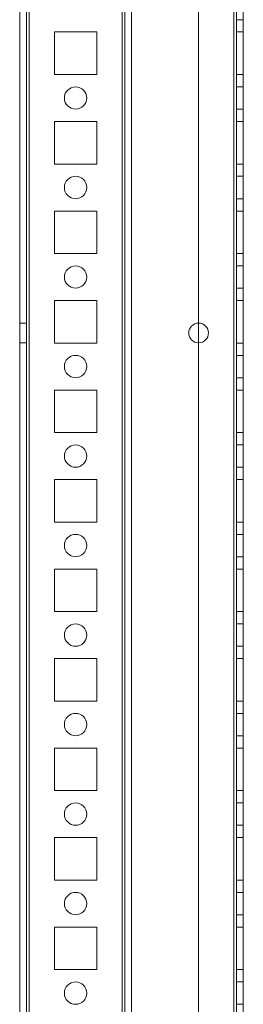
# Model space of a CAD drawing. Units: millimetres. Extents: x -3786 to 4614, y -3385 to 2555.
# Drawn here: x 268 to 318, y -1664 to -1444 of the extents above; entities that cross this region are included whole.
import ezdxf

# ---------------------------------------------------------------- set-up
doc = ezdxf.new("R2010")
doc.units = ezdxf.units.MM
doc.header["$LTSCALE"] = 5

msp = doc.modelspace()

# ---------------------------------------------------------------- linework, layer by layer
at = {"color": 7, "linetype": 'Continuous', "lineweight": 18}
for p, q in [((268.45, -1969.14), (268.45, -354.84)), ((268.45, -1969.14), (268.45, -354.84)), ((269.95, -354.84), (269.95, -1969.14)), ((269.95, -354.84), (269.95, -1969.14)), ((270.55, -1969.14), (270.55, -354.84)), ((270.55, -354.84), (270.55, -1969.14)), ((270.55, -1969.14), (270.55, -354.84)), ((270.55, -354.84), (270.55, -1969.14)), ((268.45, -1921.99), (268.45, -401.99)), ((268.45, -401.99), (268.45, -1921.99)), ((269.95, -401.99), (269.95, -1921.99)), ((269.95, -1921.99), (269.95, -401.99)), ((270.55, -1921.99), (270.55, -401.99)), ((270.55, -401.99), (270.55, -1921.99)), ((270.55, -401.99), (270.55, -1921.99)), ((270.55, -1921.99), (270.55, -401.99)), ((291.35, -1921.99), (291.35, -401.99)), ((291.35, -401.99), (291.35, -1921.99)), ((291.35, -401.99), (291.35, -1921.99)), ((291.35, -1921.99), (291.35, -401.99)), ((291.95, -401.99), (291.95, -1921.99)), ((291.95, -401.99), (291.95, -1921.99)), ((291.95, -401.99), (291.95, -1921.99)), ((291.95, -1921.99), (291.95, -401.99)), ((293.45, -401.99), (293.45, -1921.99)), ((293.45, -1921.99), (293.45, -401.99)), ((293.45, -401.99), (293.45, -1921.99)), ((293.45, -401.99), (293.45, -1921.99)), ((308.45, -401.99), (308.45, -1921.99)), ((308.45, -401.99), (308.45, -1921.99)), ((308.45, -401.99), (308.45, -1921.99)), ((308.45, -401.99), (308.45, -1921.99)), ((316.35, -1921.99), (316.35, -401.99)), ((316.35, -401.99), (316.35, -1921.99)), ((316.35, -401.99), (316.35, -1921.99)), ((316.35, -1921.99), (316.35, -401.99)), ((316.35, -1921.99), (316.35, -401.99)), ((316.35, -401.99), (316.35, -1921.99)), ((316.35, -401.99), (316.35, -1921.99)), ((316.35, -1921.99), (316.35, -401.99)), ((316.95, -1921.99), (316.95, -401.99)), ((316.95, -1921.99), (316.95, -401.99)), ((316.95, -401.99), (316.95, -1921.99)), ((316.95, -401.99), (316.95, -1921.99)), ((318.45, -401.99), (318.45, -1921.99)), ((318.45, -401.99), (318.45, -1921.99)), ((318.45, -1921.99), (318.45, -401.99)), ((318.45, -1921.99), (318.45, -401.99)), ((316.95, -1444.49), (318.45, -1444.49)), ((276.2, -1447.24), (276.2, -1456.74)), ((276.2, -1447.24), (276.2, -1456.74)), ((285.7, -1447.24), (276.2, -1447.24)), ((276.2, -1447.24), (276.2, -1447.24)), ((285.7, -1447.24), (276.2, -1447.24)), ((285.7, -1447.24), (276.2, -1447.24)), ((276.2, -1447.24), (276.2, -1447.24)), ((285.7, -1447.24), (276.2, -1447.24)), ((276.2, -1447.24), (276.2, -1456.74)), ((276.2, -1447.24), (276.2, -1456.74)), ((285.7, -1456.74), (285.7, -1447.24)), ((285.7, -1447.24), (285.7, -1447.24)), ((285.7, -1456.74), (285.7, -1447.24)), ((285.7, -1456.74), (285.7, -1447.24)), ((285.7, -1456.74), (285.7, -1447.24)), ((285.7, -1447.24), (285.7, -1447.24)), ((316.95, -1447.24), (318.45, -1447.24)), ((316.95, -1456.74), (316.95, -1447.24)), ((316.95, -1447.24), (318.45, -1447.24)), ((316.95, -1447.24), (316.95, -1447.24)), ((316.95, -1447.24), (316.95, -1456.74)), ((316.95, -1447.24), (316.95, -1456.74)), ((316.95, -1447.24), (318.45, -1447.24)), ((316.95, -1447.24), (316.95, -1447.24)), ((316.95, -1447.24), (318.45, -1447.24)), ((316.95, -1456.74), (316.95, -1447.24)), ((318.45, -1456.74), (318.45, -1447.24)), ((318.45, -1447.24), (318.45, -1447.24)), ((318.45, -1447.24), (318.45, -1456.74)), ((318.45, -1447.24), (318.45, -1456.74)), ((318.45, -1447.24), (318.45, -1447.24)), ((318.45, -1456.74), (318.45, -1447.24)), ((276.2, -1456.74), (276.2, -1456.74)), ((276.2, -1456.74), (285.7, -1456.74)), ((276.2, -1456.74), (285.7, -1456.74)), ((276.2, -1456.74), (276.2, -1456.74)), ((276.2, -1456.74), (285.7, -1456.74)), ((276.2, -1456.74), (285.7, -1456.74)), ((285.7, -1456.74), (285.7, -1456.74)), ((285.7, -1456.74), (285.7, -1456.74)), ((316.95, -1456.74), (318.45, -1456.74)), ((316.95, -1456.74), (316.95, -1456.74)), ((316.95, -1456.74), (318.45, -1456.74)), ((316.95, -1456.74), (318.45, -1456.74)), ((316.95, -1456.74), (318.45, -1456.74)), ((316.95, -1456.74), (316.95, -1456.74)), ((318.45, -1456.74), (318.45, -1456.74)), ((318.45, -1456.74), (318.45, -1456.74)), ((318.45, -1459.49), (316.95, -1459.49)), ((318.45, -1459.49), (316.95, -1459.49)), ((316.95, -1464.49), (316.95, -1459.49)), ((316.95, -1459.49), (316.95, -1464.49)), ((318.45, -1464.49), (318.45, -1459.49)), ((318.45, -1464.49), (318.45, -1459.49)), ((278.45, -1461.99), (278.45, -1461.99)), ((278.45, -1461.99), (278.45, -1461.99)), ((283.45, -1461.99), (283.45, -1461.99)), ((283.45, -1461.99), (283.45, -1461.99)), ((316.95, -1464.49), (318.45, -1464.49)), ((316.95, -1464.49), (318.45, -1464.49)), ((276.2, -1467.24), (276.2, -1476.74)), ((276.2, -1467.24), (276.2, -1476.74)), ((276.2, -1467.24), (276.2, -1467.24)), ((285.7, -1467.24), (276.2, -1467.24)), ((285.7, -1467.24), (276.2, -1467.24)), ((285.7, -1467.24), (276.2, -1467.24)), ((276.2, -1467.24), (276.2, -1476.74)), ((285.7, -1467.24), (276.2, -1467.24)), ((276.2, -1467.24), (276.2, -1476.74)), ((276.2, -1467.24), (276.2, -1467.24)), ((285.7, -1467.24), (285.7, -1467.24)), ((285.7, -1476.74), (285.7, -1467.24)), ((285.7, -1476.74), (285.7, -1467.24)), ((285.7, -1467.24), (285.7, -1467.24)), ((285.7, -1476.74), (285.7, -1467.24)), ((285.7, -1476.74), (285.7, -1467.24)), ((316.95, -1467.24), (318.45, -1467.24)), ((316.95, -1467.24), (318.45, -1467.24)), ((316.95, -1476.74), (316.95, -1467.24)), ((316.95, -1467.24), (316.95, -1467.24)), ((316.95, -1467.24), (316.95, -1476.74)), ((316.95, -1467.24), (316.95, -1476.74)), ((316.95, -1467.24), (318.45, -1467.24)), ((316.95, -1467.24), (316.95, -1467.24)), ((316.95, -1476.74), (316.95, -1467.24)), ((316.95, -1467.24), (318.45, -1467.24)), ((318.45, -1467.24), (318.45, -1467.24)), ((318.45, -1467.24), (318.45, -1476.74)), ((318.45, -1476.74), (318.45, -1467.24)), ((318.45, -1467.24), (318.45, -1467.24)), ((318.45, -1476.74), (318.45, -1467.24)), ((318.45, -1467.24), (318.45, -1476.74)), ((276.2, -1476.74), (276.2, -1476.74)), ((276.2, -1476.74), (285.7, -1476.74)), ((276.2, -1476.74), (285.7, -1476.74)), ((276.2, -1476.74), (285.7, -1476.74)), ((276.2, -1476.74), (276.2, -1476.74)), ((276.2, -1476.74), (285.7, -1476.74)), ((285.7, -1476.74), (285.7, -1476.74)), ((285.7, -1476.74), (285.7, -1476.74)), ((316.95, -1476.74), (318.45, -1476.74)), ((316.95, -1476.74), (318.45, -1476.74)), ((316.95, -1476.74), (316.95, -1476.74)), ((316.95, -1476.74), (318.45, -1476.74)), ((316.95, -1476.74), (318.45, -1476.74)), ((316.95, -1476.74), (316.95, -1476.74)), ((318.45, -1476.74), (318.45, -1476.74)), ((318.45, -1476.74), (318.45, -1476.74)), ((318.45, -1479.49), (316.95, -1479.49)), ((318.45, -1479.49), (316.95, -1479.49)), ((316.95, -1484.49), (316.95, -1479.49)), ((316.95, -1479.49), (316.95, -1484.49)), ((318.45, -1484.49), (318.45, -1479.49)), ((318.45, -1484.49), (318.45, -1479.49)), ((278.45, -1481.99), (278.45, -1481.99)), ((278.45, -1481.99), (278.45, -1481.99)), ((283.45, -1481.99), (283.45, -1481.99)), ((283.45, -1481.99), (283.45, -1481.99)), ((316.95, -1484.49), (318.45, -1484.49)), ((316.95, -1484.49), (318.45, -1484.49)), ((276.2, -1487.24), (276.2, -1496.74)), ((276.2, -1487.24), (276.2, -1496.74)), ((285.7, -1487.24), (276.2, -1487.24)), ((276.2, -1487.24), (276.2, -1487.24)), ((285.7, -1487.24), (276.2, -1487.24)), ((276.2, -1487.24), (276.2, -1487.24)), ((285.7, -1487.24), (276.2, -1487.24)), ((276.2, -1487.24), (276.2, -1496.74)), ((285.7, -1487.24), (276.2, -1487.24)), ((276.2, -1487.24), (276.2, -1496.74)), ((285.7, -1496.74), (285.7, -1487.24)), ((285.7, -1487.24), (285.7, -1487.24)), ((285.7, -1496.74), (285.7, -1487.24)), ((285.7, -1496.74), (285.7, -1487.24)), ((285.7, -1487.24), (285.7, -1487.24)), ((285.7, -1496.74), (285.7, -1487.24)), ((316.95, -1487.24), (318.45, -1487.24)), ((316.95, -1496.74), (316.95, -1487.24)), ((316.95, -1487.24), (318.45, -1487.24)), ((316.95, -1487.24), (316.95, -1487.24)), ((316.95, -1487.24), (316.95, -1496.74)), ((316.95, -1487.24), (316.95, -1496.74)), ((316.95, -1487.24), (318.45, -1487.24)), ((316.95, -1487.24), (316.95, -1487.24)), ((316.95, -1487.24), (318.45, -1487.24)), ((316.95, -1496.74), (316.95, -1487.24)), ((318.45, -1496.74), (318.45, -1487.24)), ((318.45, -1487.24), (318.45, -1496.74)), ((318.45, -1487.24), (318.45, -1487.24)), ((318.45, -1487.24), (318.45, -1496.74)), ((318.45, -1487.24), (318.45, -1487.24)), ((318.45, -1496.74), (318.45, -1487.24)), ((276.2, -1496.74), (276.2, -1496.74)), ((276.2, -1496.74), (285.7, -1496.74)), ((276.2, -1496.74), (285.7, -1496.74)), ((276.2, -1496.74), (285.7, -1496.74)), ((276.2, -1496.74), (276.2, -1496.74)), ((276.2, -1496.74), (285.7, -1496.74)), ((285.7, -1496.74), (285.7, -1496.74)), ((285.7, -1496.74), (285.7, -1496.74)), ((316.95, -1496.74), (318.45, -1496.74)), ((316.95, -1496.74), (318.45, -1496.74)), ((316.95, -1496.74), (316.95, -1496.74)), ((316.95, -1496.74), (318.45, -1496.74)), ((316.95, -1496.74), (318.45, -1496.74)), ((316.95, -1496.74), (316.95, -1496.74)), ((318.45, -1496.74), (318.45, -1496.74)), ((318.45, -1496.74), (318.45, -1496.74)), ((318.45, -1499.49), (316.95, -1499.49)), ((318.45, -1499.49), (316.95, -1499.49)), ((316.95, -1504.49), (316.95, -1499.49)), ((316.95, -1499.49), (316.95, -1504.49)), ((318.45, -1504.49), (318.45, -1499.49)), ((318.45, -1504.49), (318.45, -1499.49)), ((278.45, -1501.99), (278.45, -1501.99)), ((278.45, -1501.99), (278.45, -1501.99)), ((283.45, -1501.99), (283.45, -1501.99)), ((283.45, -1501.99), (283.45, -1501.99)), ((316.95, -1504.49), (318.45, -1504.49)), ((316.95, -1504.49), (318.45, -1504.49)), ((276.2, -1507.24), (276.2, -1516.74)), ((276.2, -1507.24), (276.2, -1507.24)), ((285.7, -1507.24), (276.2, -1507.24)), ((285.7, -1507.24), (276.2, -1507.24)), ((276.2, -1507.24), (276.2, -1516.74)), ((285.7, -1507.24), (276.2, -1507.24)), ((276.2, -1507.24), (276.2, -1507.24)), ((285.7, -1507.24), (276.2, -1507.24)), ((276.2, -1507.24), (276.2, -1516.74)), ((276.2, -1507.24), (276.2, -1516.74)), ((285.7, -1507.24), (285.7, -1507.24)), ((285.7, -1516.74), (285.7, -1507.24)), ((285.7, -1516.74), (285.7, -1507.24)), ((285.7, -1516.74), (285.7, -1507.24)), ((285.7, -1507.24), (285.7, -1507.24)), ((285.7, -1516.74), (285.7, -1507.24)), ((316.95, -1516.74), (316.95, -1507.24)), ((316.95, -1507.24), (318.45, -1507.24)), ((316.95, -1507.24), (318.45, -1507.24)), ((316.95, -1507.24), (316.95, -1507.24)), ((316.95, -1507.24), (316.95, -1516.74)), ((316.95, -1507.24), (316.95, -1516.74)), ((316.95, -1507.24), (318.45, -1507.24)), ((316.95, -1507.24), (316.95, -1507.24)), ((316.95, -1507.24), (318.45, -1507.24)), ((316.95, -1516.74), (316.95, -1507.24)), ((318.45, -1516.74), (318.45, -1507.24)), ((318.45, -1507.24), (318.45, -1507.24)), ((318.45, -1507.24), (318.45, -1516.74)), ((318.45, -1507.24), (318.45, -1516.74)), ((318.45, -1507.24), (318.45, -1507.24)), ((318.45, -1516.74), (318.45, -1507.24)), ((269.95, -1512.29), (268.45, -1512.29)), ((269.95, -1512.29), (268.45, -1512.29)), ((268.45, -1516.69), (268.45, -1512.29)), ((268.45, -1516.69), (268.45, -1512.29)), ((269.95, -1516.69), (269.95, -1512.29)), ((269.95, -1516.69), (269.95, -1512.29)), ((306.25, -1514.49), (306.25, -1514.49)), ((306.25, -1514.49), (306.25, -1514.49)), ((310.65, -1514.49), (310.65, -1514.49)), ((310.65, -1514.49), (310.65, -1514.49)), ((268.45, -1516.69), (269.95, -1516.69)), ((268.45, -1516.69), (269.95, -1516.69)), ((276.2, -1516.74), (276.2, -1516.74)), ((276.2, -1516.74), (285.7, -1516.74)), ((276.2, -1516.74), (285.7, -1516.74)), ((276.2, -1516.74), (276.2, -1516.74)), ((276.2, -1516.74), (285.7, -1516.74)), ((276.2, -1516.74), (285.7, -1516.74)), ((285.7, -1516.74), (285.7, -1516.74)), ((285.7, -1516.74), (285.7, -1516.74)), ((316.95, -1516.74), (318.45, -1516.74)), ((316.95, -1516.74), (316.95, -1516.74)), ((316.95, -1516.74), (318.45, -1516.74)), ((316.95, -1516.74), (318.45, -1516.74)), ((316.95, -1516.74), (316.95, -1516.74)), ((316.95, -1516.74), (318.45, -1516.74)), ((318.45, -1516.74), (318.45, -1516.74)), ((318.45, -1516.74), (318.45, -1516.74)), ((318.45, -1519.49), (316.95, -1519.49)), ((318.45, -1519.49), (316.95, -1519.49)), ((316.95, -1524.49), (316.95, -1519.49)), ((316.95, -1519.49), (316.95, -1524.49)), ((318.45, -1524.49), (318.45, -1519.49)), ((318.45, -1524.49), (318.45, -1519.49)), ((278.45, -1521.99), (278.45, -1521.99)), ((278.45, -1521.99), (278.45, -1521.99)), ((283.45, -1521.99), (283.45, -1521.99)), ((283.45, -1521.99), (283.45, -1521.99)), ((316.95, -1524.49), (318.45, -1524.49)), ((316.95, -1524.49), (318.45, -1524.49)), ((276.2, -1527.24), (276.2, -1536.74)), ((276.2, -1527.24), (276.2, -1527.24)), ((285.7, -1527.24), (276.2, -1527.24)), ((285.7, -1527.24), (276.2, -1527.24)), ((276.2, -1527.24), (276.2, -1536.74)), ((285.7, -1527.24), (276.2, -1527.24)), ((276.2, -1527.24), (276.2, -1527.24)), ((285.7, -1527.24), (276.2, -1527.24)), ((276.2, -1527.24), (276.2, -1536.74)), ((276.2, -1527.24), (276.2, -1536.74)), ((285.7, -1527.24), (285.7, -1527.24)), ((285.7, -1536.74), (285.7, -1527.24)), ((285.7, -1536.74), (285.7, -1527.24)), ((285.7, -1536.74), (285.7, -1527.24)), ((285.7, -1536.74), (285.7, -1527.24)), ((285.7, -1527.24), (285.7, -1527.24)), ((316.95, -1527.24), (318.45, -1527.24)), ((316.95, -1536.74), (316.95, -1527.24)), ((316.95, -1527.24), (318.45, -1527.24)), ((316.95, -1527.24), (316.95, -1527.24)), ((316.95, -1527.24), (316.95, -1536.74)), ((316.95, -1527.24), (316.95, -1536.74)), ((316.95, -1527.24), (318.45, -1527.24)), ((316.95, -1527.24), (316.95, -1527.24)), ((316.95, -1527.24), (318.45, -1527.24)), ((316.95, -1536.74), (316.95, -1527.24)), ((318.45, -1536.74), (318.45, -1527.24)), ((318.45, -1527.24), (318.45, -1527.24)), ((318.45, -1527.24), (318.45, -1536.74)), ((318.45, -1527.24), (318.45, -1536.74)), ((318.45, -1527.24), (318.45, -1527.24)), ((318.45, -1536.74), (318.45, -1527.24)), ((276.2, -1536.74), (285.7, -1536.74)), ((276.2, -1536.74), (276.2, -1536.74)), ((276.2, -1536.74), (285.7, -1536.74)), ((276.2, -1536.74), (276.2, -1536.74)), ((276.2, -1536.74), (285.7, -1536.74)), ((276.2, -1536.74), (285.7, -1536.74)), ((285.7, -1536.74), (285.7, -1536.74)), ((285.7, -1536.74), (285.7, -1536.74)), ((316.95, -1536.74), (318.45, -1536.74)), ((316.95, -1536.74), (318.45, -1536.74)), ((316.95, -1536.74), (316.95, -1536.74)), ((316.95, -1536.74), (318.45, -1536.74)), ((316.95, -1536.74), (316.95, -1536.74)), ((316.95, -1536.74), (318.45, -1536.74)), ((318.45, -1536.74), (318.45, -1536.74)), ((318.45, -1536.74), (318.45, -1536.74)), ((318.45, -1539.49), (316.95, -1539.49)), ((318.45, -1539.49), (316.95, -1539.49)), ((316.95, -1544.49), (316.95, -1539.49)), ((316.95, -1539.49), (316.95, -1544.49)), ((318.45, -1544.49), (318.45, -1539.49)), ((318.45, -1544.49), (318.45, -1539.49)), ((278.45, -1541.99), (278.45, -1541.99)), ((278.45, -1541.99), (278.45, -1541.99)), ((283.45, -1541.99), (283.45, -1541.99)), ((283.45, -1541.99), (283.45, -1541.99)), ((316.95, -1544.49), (318.45, -1544.49)), ((316.95, -1544.49), (318.45, -1544.49)), ((276.2, -1547.24), (276.2, -1556.74)), ((276.2, -1547.24), (276.2, -1556.74)), ((276.2, -1547.24), (276.2, -1547.24)), ((285.7, -1547.24), (276.2, -1547.24)), ((285.7, -1547.24), (276.2, -1547.24)), ((285.7, -1547.24), (276.2, -1547.24)), ((276.2, -1547.24), (276.2, -1547.24)), ((285.7, -1547.24), (276.2, -1547.24)), ((276.2, -1547.24), (276.2, -1556.74)), ((276.2, -1547.24), (276.2, -1556.74)), ((285.7, -1547.24), (285.7, -1547.24)), ((285.7, -1556.74), (285.7, -1547.24)), ((285.7, -1556.74), (285.7, -1547.24)), ((285.7, -1556.74), (285.7, -1547.24)), ((285.7, -1547.24), (285.7, -1547.24)), ((285.7, -1556.74), (285.7, -1547.24)), ((316.95, -1547.24), (318.45, -1547.24)), ((316.95, -1547.24), (318.45, -1547.24)), ((316.95, -1547.24), (316.95, -1547.24)), ((316.95, -1547.24), (316.95, -1556.74)), ((316.95, -1556.74), (316.95, -1547.24)), ((316.95, -1547.24), (316.95, -1556.74)), ((316.95, -1547.24), (316.95, -1547.24)), ((316.95, -1547.24), (318.45, -1547.24)), ((316.95, -1556.74), (316.95, -1547.24)), ((316.95, -1547.24), (318.45, -1547.24)), ((318.45, -1556.74), (318.45, -1547.24)), ((318.45, -1547.24), (318.45, -1547.24)), ((318.45, -1547.24), (318.45, -1556.74)), ((318.45, -1547.24), (318.45, -1556.74)), ((318.45, -1547.24), (318.45, -1547.24)), ((318.45, -1556.74), (318.45, -1547.24)), ((276.2, -1556.74), (276.2, -1556.74)), ((276.2, -1556.74), (285.7, -1556.74)), ((276.2, -1556.74), (285.7, -1556.74)), ((276.2, -1556.74), (276.2, -1556.74)), ((276.2, -1556.74), (285.7, -1556.74)), ((276.2, -1556.74), (285.7, -1556.74)), ((285.7, -1556.74), (285.7, -1556.74)), ((285.7, -1556.74), (285.7, -1556.74)), ((316.95, -1556.74), (318.45, -1556.74)), ((316.95, -1556.74), (318.45, -1556.74)), ((316.95, -1556.74), (316.95, -1556.74)), ((316.95, -1556.74), (318.45, -1556.74)), ((316.95, -1556.74), (316.95, -1556.74)), ((316.95, -1556.74), (318.45, -1556.74)), ((318.45, -1556.74), (318.45, -1556.74)), ((318.45, -1556.74), (318.45, -1556.74)), ((318.45, -1559.49), (316.95, -1559.49)), ((318.45, -1559.49), (316.95, -1559.49)), ((316.95, -1564.49), (316.95, -1559.49)), ((316.95, -1559.49), (316.95, -1564.49)), ((318.45, -1564.49), (318.45, -1559.49)), ((318.45, -1564.49), (318.45, -1559.49)), ((278.45, -1561.99), (278.45, -1561.99)), ((278.45, -1561.99), (278.45, -1561.99)), ((283.45, -1561.99), (283.45, -1561.99)), ((283.45, -1561.99), (283.45, -1561.99)), ((316.95, -1564.49), (318.45, -1564.49)), ((316.95, -1564.49), (318.45, -1564.49)), ((276.2, -1567.24), (276.2, -1576.74)), ((276.2, -1567.24), (276.2, -1576.74)), ((285.7, -1567.24), (276.2, -1567.24)), ((285.7, -1567.24), (276.2, -1567.24)), ((276.2, -1567.24), (276.2, -1567.24)), ((285.7, -1567.24), (276.2, -1567.24)), ((276.2, -1567.24), (276.2, -1567.24)), ((285.7, -1567.24), (276.2, -1567.24)), ((276.2, -1567.24), (276.2, -1576.74)), ((276.2, -1567.24), (276.2, -1576.74)), ((285.7, -1567.24), (285.7, -1567.24)), ((285.7, -1576.74), (285.7, -1567.24)), ((285.7, -1576.74), (285.7, -1567.24)), ((285.7, -1576.74), (285.7, -1567.24)), ((285.7, -1567.24), (285.7, -1567.24)), ((285.7, -1576.74), (285.7, -1567.24)), ((316.95, -1567.24), (318.45, -1567.24)), ((316.95, -1576.74), (316.95, -1567.24)), ((316.95, -1567.24), (316.95, -1567.24)), ((316.95, -1567.24), (316.95, -1576.74)), ((316.95, -1567.24), (318.45, -1567.24)), ((316.95, -1567.24), (316.95, -1576.74)), ((316.95, -1567.24), (316.95, -1567.24)), ((316.95, -1567.24), (318.45, -1567.24)), ((316.95, -1576.74), (316.95, -1567.24)), ((316.95, -1567.24), (318.45, -1567.24)), ((318.45, -1576.74), (318.45, -1567.24)), ((318.45, -1567.24), (318.45, -1567.24)), ((318.45, -1567.24), (318.45, -1576.74)), ((318.45, -1567.24), (318.45, -1576.74)), ((318.45, -1576.74), (318.45, -1567.24)), ((318.45, -1567.24), (318.45, -1567.24)), ((276.2, -1576.74), (276.2, -1576.74)), ((276.2, -1576.74), (285.7, -1576.74)), ((276.2, -1576.74), (285.7, -1576.74)), ((276.2, -1576.74), (276.2, -1576.74)), ((276.2, -1576.74), (285.7, -1576.74)), ((276.2, -1576.74), (285.7, -1576.74)), ((285.7, -1576.74), (285.7, -1576.74)), ((285.7, -1576.74), (285.7, -1576.74)), ((316.95, -1576.74), (318.45, -1576.74)), ((316.95, -1576.74), (318.45, -1576.74)), ((316.95, -1576.74), (316.95, -1576.74)), ((316.95, -1576.74), (318.45, -1576.74)), ((316.95, -1576.74), (318.45, -1576.74)), ((316.95, -1576.74), (316.95, -1576.74)), ((318.45, -1576.74), (318.45, -1576.74)), ((318.45, -1576.74), (318.45, -1576.74)), ((318.45, -1579.49), (316.95, -1579.49)), ((318.45, -1579.49), (316.95, -1579.49)), ((316.95, -1584.49), (316.95, -1579.49)), ((316.95, -1579.49), (316.95, -1584.49)), ((318.45, -1584.49), (318.45, -1579.49)), ((318.45, -1584.49), (318.45, -1579.49)), ((278.45, -1581.99), (278.45, -1581.99)), ((278.45, -1581.99), (278.45, -1581.99)), ((283.45, -1581.99), (283.45, -1581.99)), ((283.45, -1581.99), (283.45, -1581.99)), ((316.95, -1584.49), (318.45, -1584.49)), ((316.95, -1584.49), (318.45, -1584.49)), ((276.2, -1587.24), (276.2, -1596.74)), ((276.2, -1587.24), (276.2, -1587.24)), ((285.7, -1587.24), (276.2, -1587.24)), ((276.2, -1587.24), (276.2, -1596.74)), ((285.7, -1587.24), (276.2, -1587.24)), ((285.7, -1587.24), (276.2, -1587.24)), ((276.2, -1587.24), (276.2, -1587.24)), ((285.7, -1587.24), (276.2, -1587.24)), ((276.2, -1587.24), (276.2, -1596.74)), ((276.2, -1587.24), (276.2, -1596.74)), ((285.7, -1587.24), (285.7, -1587.24)), ((285.7, -1596.74), (285.7, -1587.24)), ((285.7, -1596.74), (285.7, -1587.24)), ((285.7, -1596.74), (285.7, -1587.24)), ((285.7, -1587.24), (285.7, -1587.24)), ((285.7, -1596.74), (285.7, -1587.24)), ((316.95, -1587.24), (318.45, -1587.24)), ((316.95, -1596.74), (316.95, -1587.24)), ((316.95, -1587.24), (316.95, -1587.24)), ((316.95, -1587.24), (318.45, -1587.24)), ((316.95, -1587.24), (316.95, -1596.74)), ((316.95, -1587.24), (316.95, -1596.74)), ((316.95, -1587.24), (318.45, -1587.24)), ((316.95, -1587.24), (316.95, -1587.24)), ((316.95, -1596.74), (316.95, -1587.24)), ((316.95, -1587.24), (318.45, -1587.24)), ((318.45, -1596.74), (318.45, -1587.24)), ((318.45, -1587.24), (318.45, -1587.24)), ((318.45, -1587.24), (318.45, -1596.74)), ((318.45, -1587.24), (318.45, -1596.74)), ((318.45, -1587.24), (318.45, -1587.24)), ((318.45, -1596.74), (318.45, -1587.24)), ((276.2, -1596.74), (276.2, -1596.74)), ((276.2, -1596.74), (285.7, -1596.74)), ((276.2, -1596.74), (285.7, -1596.74)), ((276.2, -1596.74), (276.2, -1596.74)), ((276.2, -1596.74), (285.7, -1596.74)), ((276.2, -1596.74), (285.7, -1596.74)), ((285.7, -1596.74), (285.7, -1596.74)), ((285.7, -1596.74), (285.7, -1596.74)), ((316.95, -1596.74), (318.45, -1596.74)), ((316.95, -1596.74), (318.45, -1596.74)), ((316.95, -1596.74), (316.95, -1596.74)), ((316.95, -1596.74), (318.45, -1596.74)), ((316.95, -1596.74), (316.95, -1596.74)), ((316.95, -1596.74), (318.45, -1596.74)), ((318.45, -1596.74), (318.45, -1596.74)), ((318.45, -1596.74), (318.45, -1596.74)), ((318.45, -1599.49), (316.95, -1599.49)), ((318.45, -1599.49), (316.95, -1599.49)), ((316.95, -1604.49), (316.95, -1599.49)), ((316.95, -1599.49), (316.95, -1604.49)), ((318.45, -1604.49), (318.45, -1599.49)), ((318.45, -1604.49), (318.45, -1599.49)), ((278.45, -1601.99), (278.45, -1601.99)), ((278.45, -1601.99), (278.45, -1601.99)), ((283.45, -1601.99), (283.45, -1601.99)), ((283.45, -1601.99), (283.45, -1601.99)), ((316.95, -1604.49), (318.45, -1604.49)), ((316.95, -1604.49), (318.45, -1604.49)), ((276.2, -1607.24), (276.2, -1616.74)), ((276.2, -1607.24), (276.2, -1607.24)), ((285.7, -1607.24), (276.2, -1607.24)), ((285.7, -1607.24), (276.2, -1607.24)), ((276.2, -1607.24), (276.2, -1616.74)), ((285.7, -1607.24), (276.2, -1607.24)), ((276.2, -1607.24), (276.2, -1607.24)), ((285.7, -1607.24), (276.2, -1607.24)), ((276.2, -1607.24), (276.2, -1616.74)), ((276.2, -1607.24), (276.2, -1616.74)), ((285.7, -1607.24), (285.7, -1607.24)), ((285.7, -1616.74), (285.7, -1607.24)), ((285.7, -1616.74), (285.7, -1607.24)), ((285.7, -1616.74), (285.7, -1607.24)), ((285.7, -1607.24), (285.7, -1607.24)), ((285.7, -1616.74), (285.7, -1607.24)), ((316.95, -1607.24), (318.45, -1607.24)), ((316.95, -1616.74), (316.95, -1607.24)), ((316.95, -1607.24), (318.45, -1607.24)), ((316.95, -1607.24), (316.95, -1607.24)), ((316.95, -1607.24), (316.95, -1616.74)), ((316.95, -1607.24), (318.45, -1607.24)), ((316.95, -1607.24), (316.95, -1607.24)), ((316.95, -1616.74), (316.95, -1607.24)), ((316.95, -1607.24), (318.45, -1607.24)), ((316.95, -1607.24), (316.95, -1616.74)), ((318.45, -1616.74), (318.45, -1607.24)), ((318.45, -1607.24), (318.45, -1607.24)), ((318.45, -1607.24), (318.45, -1616.74)), ((318.45, -1607.24), (318.45, -1607.24)), ((318.45, -1616.74), (318.45, -1607.24)), ((318.45, -1607.24), (318.45, -1616.74)), ((276.2, -1616.74), (276.2, -1616.74)), ((276.2, -1616.74), (285.7, -1616.74)), ((276.2, -1616.74), (285.7, -1616.74)), ((276.2, -1616.74), (276.2, -1616.74)), ((276.2, -1616.74), (285.7, -1616.74)), ((276.2, -1616.74), (285.7, -1616.74)), ((285.7, -1616.74), (285.7, -1616.74)), ((285.7, -1616.74), (285.7, -1616.74)), ((316.95, -1616.74), (318.45, -1616.74)), ((316.95, -1616.74), (318.45, -1616.74)), ((316.95, -1616.74), (316.95, -1616.74)), ((316.95, -1616.74), (318.45, -1616.74)), ((316.95, -1616.74), (316.95, -1616.74)), ((316.95, -1616.74), (318.45, -1616.74)), ((318.45, -1616.74), (318.45, -1616.74)), ((318.45, -1616.74), (318.45, -1616.74)), ((318.45, -1619.49), (316.95, -1619.49)), ((318.45, -1619.49), (316.95, -1619.49)), ((316.95, -1624.49), (316.95, -1619.49)), ((316.95, -1619.49), (316.95, -1624.49)), ((318.45, -1624.49), (318.45, -1619.49)), ((318.45, -1624.49), (318.45, -1619.49)), ((278.45, -1621.99), (278.45, -1621.99)), ((278.45, -1621.99), (278.45, -1621.99)), ((283.45, -1621.99), (283.45, -1621.99)), ((283.45, -1621.99), (283.45, -1621.99)), ((316.95, -1624.49), (318.45, -1624.49)), ((316.95, -1624.49), (318.45, -1624.49)), ((276.2, -1627.24), (276.2, -1636.74)), ((276.2, -1627.24), (276.2, -1627.24)), ((276.2, -1627.24), (276.2, -1636.74)), ((285.7, -1627.24), (276.2, -1627.24)), ((285.7, -1627.24), (276.2, -1627.24)), ((285.7, -1627.24), (276.2, -1627.24)), ((276.2, -1627.24), (276.2, -1627.24)), ((276.2, -1627.24), (276.2, -1636.74)), ((276.2, -1627.24), (276.2, -1636.74)), ((285.7, -1627.24), (276.2, -1627.24)), ((285.7, -1627.24), (285.7, -1627.24)), ((285.7, -1636.74), (285.7, -1627.24)), ((285.7, -1636.74), (285.7, -1627.24)), ((285.7, -1636.74), (285.7, -1627.24)), ((285.7, -1627.24), (285.7, -1627.24)), ((285.7, -1636.74), (285.7, -1627.24)), ((316.95, -1627.24), (318.45, -1627.24)), ((316.95, -1636.74), (316.95, -1627.24)), ((316.95, -1627.24), (318.45, -1627.24)), ((316.95, -1627.24), (316.95, -1627.24)), ((316.95, -1627.24), (316.95, -1636.74)), ((316.95, -1627.24), (316.95, -1636.74)), ((316.95, -1627.24), (316.95, -1627.24)), ((316.95, -1627.24), (318.45, -1627.24)), ((316.95, -1636.74), (316.95, -1627.24)), ((316.95, -1627.24), (318.45, -1627.24)), ((318.45, -1636.74), (318.45, -1627.24)), ((318.45, -1627.24), (318.45, -1636.74)), ((318.45, -1627.24), (318.45, -1627.24)), ((318.45, -1627.24), (318.45, -1636.74)), ((318.45, -1627.24), (318.45, -1627.24)), ((318.45, -1636.74), (318.45, -1627.24)), ((276.2, -1636.74), (276.2, -1636.74)), ((276.2, -1636.74), (285.7, -1636.74)), ((276.2, -1636.74), (285.7, -1636.74)), ((276.2, -1636.74), (276.2, -1636.74)), ((276.2, -1636.74), (285.7, -1636.74)), ((276.2, -1636.74), (285.7, -1636.74)), ((285.7, -1636.74), (285.7, -1636.74)), ((285.7, -1636.74), (285.7, -1636.74)), ((316.95, -1636.74), (318.45, -1636.74)), ((316.95, -1636.74), (316.95, -1636.74)), ((316.95, -1636.74), (318.45, -1636.74)), ((316.95, -1636.74), (318.45, -1636.74)), ((316.95, -1636.74), (318.45, -1636.74)), ((316.95, -1636.74), (316.95, -1636.74)), ((318.45, -1636.74), (318.45, -1636.74)), ((318.45, -1636.74), (318.45, -1636.74)), ((318.45, -1639.49), (316.95, -1639.49)), ((318.45, -1639.49), (316.95, -1639.49)), ((316.95, -1644.49), (316.95, -1639.49)), ((316.95, -1639.49), (316.95, -1644.49)), ((318.45, -1644.49), (318.45, -1639.49)), ((318.45, -1644.49), (318.45, -1639.49)), ((278.45, -1641.99), (278.45, -1641.99)), ((278.45, -1641.99), (278.45, -1641.99)), ((283.45, -1641.99), (283.45, -1641.99)), ((283.45, -1641.99), (283.45, -1641.99)), ((316.95, -1644.49), (318.45, -1644.49)), ((316.95, -1644.49), (318.45, -1644.49)), ((276.2, -1647.24), (276.2, -1656.74)), ((276.2, -1647.24), (276.2, -1647.24)), ((285.7, -1647.24), (276.2, -1647.24)), ((285.7, -1647.24), (276.2, -1647.24)), ((276.2, -1647.24), (276.2, -1656.74)), ((285.7, -1647.24), (276.2, -1647.24)), ((276.2, -1647.24), (276.2, -1647.24)), ((285.7, -1647.24), (276.2, -1647.24)), ((276.2, -1647.24), (276.2, -1656.74)), ((276.2, -1647.24), (276.2, -1656.74)), ((285.7, -1647.24), (285.7, -1647.24)), ((285.7, -1656.74), (285.7, -1647.24)), ((285.7, -1656.74), (285.7, -1647.24)), ((285.7, -1656.74), (285.7, -1647.24)), ((285.7, -1647.24), (285.7, -1647.24)), ((285.7, -1656.74), (285.7, -1647.24)), ((316.95, -1656.74), (316.95, -1647.24)), ((316.95, -1647.24), (318.45, -1647.24)), ((316.95, -1647.24), (316.95, -1647.24)), ((316.95, -1647.24), (318.45, -1647.24)), ((316.95, -1647.24), (316.95, -1656.74)), ((316.95, -1647.24), (318.45, -1647.24)), ((316.95, -1647.24), (316.95, -1647.24)), ((316.95, -1647.24), (318.45, -1647.24)), ((316.95, -1656.74), (316.95, -1647.24)), ((316.95, -1647.24), (316.95, -1656.74)), ((318.45, -1656.74), (318.45, -1647.24)), ((318.45, -1647.24), (318.45, -1647.24)), ((318.45, -1647.24), (318.45, -1656.74)), ((318.45, -1647.24), (318.45, -1656.74)), ((318.45, -1647.24), (318.45, -1647.24)), ((318.45, -1656.74), (318.45, -1647.24)), ((276.2, -1656.74), (276.2, -1656.74)), ((276.2, -1656.74), (285.7, -1656.74)), ((276.2, -1656.74), (285.7, -1656.74)), ((276.2, -1656.74), (276.2, -1656.74)), ((276.2, -1656.74), (285.7, -1656.74)), ((276.2, -1656.74), (285.7, -1656.74)), ((285.7, -1656.74), (285.7, -1656.74)), ((285.7, -1656.74), (285.7, -1656.74)), ((316.95, -1656.74), (318.45, -1656.74)), ((316.95, -1656.74), (318.45, -1656.74)), ((316.95, -1656.74), (316.95, -1656.74)), ((316.95, -1656.74), (318.45, -1656.74)), ((316.95, -1656.74), (318.45, -1656.74)), ((316.95, -1656.74), (316.95, -1656.74)), ((318.45, -1656.74), (318.45, -1656.74)), ((318.45, -1656.74), (318.45, -1656.74)), ((318.45, -1659.49), (316.95, -1659.49)), ((318.45, -1659.49), (316.95, -1659.49)), ((316.95, -1664.49), (316.95, -1659.49)), ((316.95, -1659.49), (316.95, -1664.49)), ((318.45, -1664.49), (318.45, -1659.49)), ((318.45, -1664.49), (318.45, -1659.49)), ((278.45, -1661.99), (278.45, -1661.99)), ((278.45, -1661.99), (278.45, -1661.99)), ((283.45, -1661.99), (283.45, -1661.99)), ((283.45, -1661.99), (283.45, -1661.99)), ((316.95, -1664.49), (318.45, -1664.49))]:
    msp.add_line(p, q, dxfattribs=at)
for centre, radius in [((280.95, -1461.99), 2.5), ((280.95, -1461.99), 2.5), ((280.95, -1461.99), 2.5), ((280.95, -1461.99), 2.5), ((280.95, -1481.99), 2.5), ((280.95, -1481.99), 2.5), ((280.95, -1481.99), 2.5), ((280.95, -1481.99), 2.5), ((280.95, -1501.99), 2.5), ((280.95, -1501.99), 2.5), ((280.95, -1501.99), 2.5), ((280.95, -1501.99), 2.5), ((308.45, -1514.49), 2.2), ((308.45, -1514.49), 2.2), ((308.45, -1514.49), 2.2), ((308.45, -1514.49), 2.2), ((280.95, -1521.99), 2.5), ((280.95, -1521.99), 2.5), ((280.95, -1521.99), 2.5), ((280.95, -1521.99), 2.5), ((280.95, -1541.99), 2.5), ((280.95, -1541.99), 2.5), ((280.95, -1541.99), 2.5), ((280.95, -1541.99), 2.5), ((280.95, -1561.99), 2.5), ((280.95, -1561.99), 2.5), ((280.95, -1561.99), 2.5), ((280.95, -1561.99), 2.5), ((280.95, -1581.99), 2.5), ((280.95, -1581.99), 2.5), ((280.95, -1581.99), 2.5), ((280.95, -1581.99), 2.5), ((280.95, -1601.99), 2.5), ((280.95, -1601.99), 2.5), ((280.95, -1601.99), 2.5), ((280.95, -1601.99), 2.5), ((280.95, -1621.99), 2.5), ((280.95, -1621.99), 2.5), ((280.95, -1621.99), 2.5), ((280.95, -1621.99), 2.5), ((280.95, -1641.99), 2.5), ((280.95, -1641.99), 2.5), ((280.95, -1641.99), 2.5), ((280.95, -1641.99), 2.5), ((280.95, -1661.99), 2.5), ((280.95, -1661.99), 2.5), ((280.95, -1661.99), 2.5), ((280.95, -1661.99), 2.5)]:
    msp.add_circle(centre, radius, dxfattribs=at)

doc.saveas('drawing.dxf')
